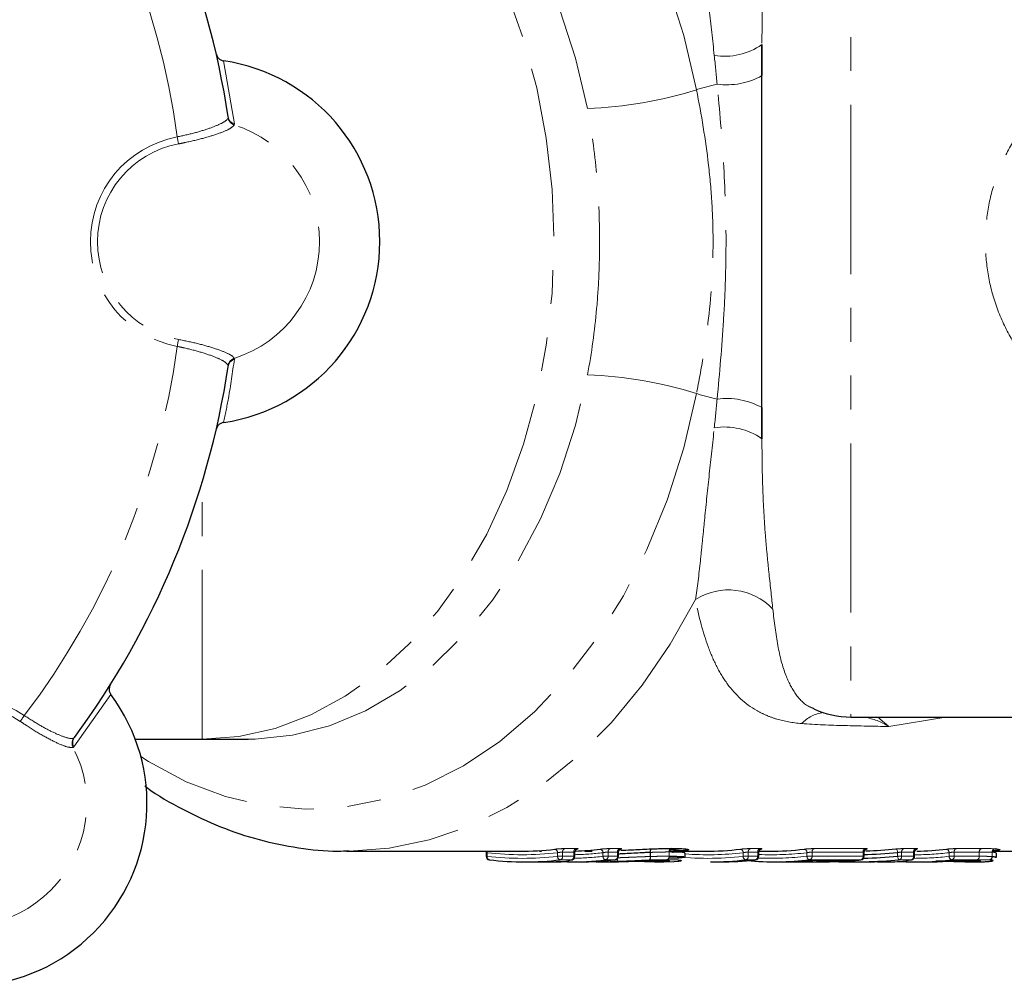
# Model space of a CAD drawing. Units: millimetres. Extents: x 128 to 296, y 21 to 262.
# Drawn here: x 193 to 229, y 30 to 66 of the extents above; entities that cross this region are included whole.
import ezdxf

# ---------------------------------------------------------------- set-up
doc = ezdxf.new("R2010")
doc.units = ezdxf.units.MM
doc.linetypes.add('PHANTOM', pattern=[12.7, 6.35, -1.27, 1.27, -1.27, 1.27, -1.27])

msp = doc.modelspace()

# ---------------------------------------------------------------- linework, layer by layer
at = {"color": 8, "linetype": 'PHANTOM', "lineweight": 18}
for p, q in [((223.731, 75.545), (223.731, 39.879)), ((200.209, 64.493), (200.61, 62.127)), ((200.378, 62.354), (200.38, 62.39)), ((200.61, 62.127), (200.606, 62.091)), ((200.606, 53.334), (200.61, 53.298)), ((200.38, 53.034), (200.378, 53.07)), ((199.398, 39.045), (199.398, 48.669)), ((195.98, 40.72), (194.59, 38.763)), ((224.748, 39.879), (225.159, 39.52)), ((227.294, 39.879), (225.159, 39.52)), ((194.586, 39.088), (194.613, 39.112)), ((194.59, 38.763), (194.561, 38.74)), ((210.092, 34.788), (210.092, 34.654)), ((212.732, 34.654), (212.732, 34.788)), ((213.341, 34.811), (212.92, 34.811)), ((212.92, 34.811), (212.92, 34.654)), ((213.006, 34.944), (213.427, 34.944)), ((213.341, 34.654), (213.341, 34.811)), ((214.436, 34.654), (214.436, 34.788)), ((214.98, 34.811), (214.624, 34.811)), ((214.624, 34.811), (214.624, 34.654)), ((214.71, 34.944), (215.065, 34.944)), ((214.98, 34.654), (214.98, 34.811)), ((216.21, 34.647), (216.21, 34.8)), ((216.215, 34.801), (216.215, 34.647)), ((216.918, 34.658), (216.918, 34.816)), ((216.921, 34.816), (216.921, 34.658)), ((216.982, 34.919), (216.967, 34.921)), ((219.694, 34.654), (219.694, 34.788)), ((220.238, 34.811), (219.882, 34.811)), ((219.882, 34.811), (219.882, 34.654)), ((219.968, 34.944), (220.323, 34.944)), ((220.238, 34.654), (220.238, 34.811)), ((222.087, 34.654), (222.087, 34.788)), ((224.19, 34.811), (222.276, 34.811)), ((222.276, 34.811), (222.276, 34.654)), ((222.361, 34.944), (224.276, 34.944)), ((224.19, 34.654), (224.19, 34.811)), ((225.487, 34.654), (225.487, 34.796)), ((226.083, 34.811), (225.637, 34.811)), ((225.637, 34.811), (225.637, 34.654)), ((225.722, 34.944), (226.168, 34.944)), ((226.083, 34.654), (226.083, 34.811)), ((227.418, 34.654), (227.418, 34.788)), ((228.549, 34.811), (227.606, 34.811)), ((227.606, 34.811), (227.606, 34.654)), ((227.692, 34.944), (228.635, 34.944)), ((228.549, 34.654), (228.549, 34.811)), ((228.549, 34.811), (228.549, 34.811)), ((228.549, 34.811), (228.549, 34.654)), ((229.029, 34.649), (229.029, 34.804)), ((229.033, 34.804), (229.033, 34.649)), ((210.053, 34.654), (210.092, 34.654)), ((212.383, 34.447), (212.391, 34.447)), ((212.732, 34.654), (212.92, 34.654)), ((213.255, 34.521), (212.833, 34.521)), ((212.92, 34.654), (213.341, 34.654)), ((213.341, 34.654), (213.38, 34.654)), ((214.436, 34.654), (214.624, 34.654)), ((214.893, 34.521), (214.538, 34.521)), ((214.624, 34.654), (214.98, 34.654)), ((214.98, 34.654), (215.019, 34.654)), ((216.21, 34.647), (216.215, 34.647)), ((216.918, 34.658), (216.921, 34.658)), ((219.694, 34.654), (219.882, 34.654)), ((220.151, 34.521), (219.796, 34.521)), ((219.882, 34.654), (220.238, 34.654)), ((220.151, 34.521), (220.159, 34.522)), ((220.238, 34.654), (220.277, 34.654)), ((222.901, 34.448), (221.639, 34.448)), ((222.087, 34.654), (222.276, 34.654)), ((224.104, 34.521), (222.189, 34.521)), ((222.276, 34.654), (224.19, 34.654)), ((222.449, 34.492), (223.819, 34.492)), ((223.819, 34.492), (223.813, 34.492)), ((224.19, 34.654), (224.229, 34.654)), ((225.487, 34.654), (225.637, 34.654)), ((225.996, 34.521), (225.55, 34.521)), ((225.637, 34.654), (226.083, 34.654)), ((226.083, 34.654), (226.122, 34.654)), ((227.418, 34.654), (227.606, 34.654)), ((228.463, 34.521), (227.52, 34.521)), ((227.606, 34.654), (228.549, 34.654)), ((227.779, 34.492), (227.954, 34.492)), ((227.954, 34.492), (227.948, 34.492)), ((229.029, 34.649), (229.033, 34.649))]:
    msp.add_line(p, q, dxfattribs=at)
at = {"color": 7, "linetype": 'Continuous', "lineweight": 25}
for p, q in [((220.398, 50.321), (220.398, 65.103)), ((223.731, 39.879), (244.424, 39.879)), ((196.893, 39.045), (199.398, 39.045)), ((199.398, 39.045), (201.134, 39.045)), ((204.819, 34.845), (211.317, 34.845)), ((210.053, 34.804), (210.053, 34.654)), ((212.13, 34.846), (212.05, 34.845)), ((212.05, 34.845), (212.099, 34.845)), ((213.38, 34.654), (213.38, 34.804)), ((213.754, 34.845), (214.035, 34.845)), ((215.019, 34.654), (215.019, 34.804)), ((216.924, 34.845), (218.28, 34.845)), ((217.514, 34.623), (217.514, 34.77)), ((220.277, 34.654), (220.277, 34.804)), ((220.285, 34.845), (220.673, 34.845)), ((224.229, 34.654), (224.229, 34.804)), ((226.122, 34.654), (226.122, 34.804)), ((229.039, 34.845), (232.573, 34.845)), ((229.194, 34.626), (229.194, 34.773)), ((210.178, 34.521), (210.171, 34.522)), ((211.506, 34.445), (211.861, 34.445)), ((211.861, 34.445), (211.943, 34.446)), ((212.32, 34.445), (212.733, 34.445)), ((213.21, 34.445), (213.566, 34.445)), ((214.226, 34.446), (214.209, 34.445)), ((214.226, 34.445), (214.581, 34.445)), ((214.901, 34.522), (214.893, 34.521)), ((216.365, 34.445), (216.366, 34.445)), ((216.366, 34.445), (216.721, 34.445)), ((218.468, 34.445), (218.824, 34.445)), ((220.862, 34.445), (222.667, 34.445)), ((222.443, 34.492), (223.813, 34.492)), ((222.449, 34.492), (222.443, 34.492)), ((223.723, 34.445), (224.083, 34.445)), ((223.819, 34.492), (223.825, 34.492)), ((224.104, 34.521), (224.111, 34.522)), ((224.814, 34.445), (225.17, 34.445)), ((225.996, 34.521), (226.012, 34.523)), ((226.192, 34.445), (226.547, 34.445)), ((227.773, 34.492), (227.948, 34.492)), ((227.773, 34.492), (227.779, 34.492)), ((228.005, 34.445), (228.36, 34.445))]:
    msp.add_line(p, q, dxfattribs=at)
at = {"color": 8, "linetype": 'PHANTOM', "lineweight": 18, "flags": 128}
for points in [[(197.101, 77.027), (197.389, 77.211), (198.807, 77.972), (200.272, 78.528), (201.769, 78.873), (203.282, 79.003), (204.798, 78.917), (206.299, 78.615), (207.772, 78.102), (209.2, 77.382), (210.57, 76.462), (211.868, 75.352), (213.08, 74.063), (214.194, 72.609), (215.199, 71.003), (216.085, 69.262), (216.842, 67.404), (217.464, 65.448), (217.943, 63.413)], [(199.398, 39.045), (200.777, 39.148), (202.142, 39.453), (203.476, 39.959), (204.766, 40.659), (205.997, 41.546), (207.156, 42.61), (208.23, 43.84), (209.207, 45.222), (210.076, 46.74), (210.829, 48.379), (211.456, 50.12), (211.951, 51.944), (212.308, 53.831), (212.525, 55.761), (212.597, 57.712), (212.525, 59.663), (212.308, 61.593), (211.951, 63.48), (211.456, 65.305), (210.829, 67.045), (210.076, 68.684), (209.207, 70.203), (208.23, 71.584), (207.156, 72.814), (205.997, 73.878), (204.766, 74.765), (203.476, 75.465), (202.142, 75.971), (200.777, 76.276), (199.398, 76.379)], [(213.851, 62.71), (213.402, 64.597), (212.814, 66.406), (212.093, 68.116), (211.247, 69.707), (210.286, 71.162), (209.221, 72.464), (208.064, 73.599), (206.828, 74.552), (205.528, 75.314), (204.177, 75.876), (202.792, 76.231), (201.388, 76.375), (201.134, 76.379)], [(198.516, 61.38), (198.511, 61.405), (198.506, 61.433), (198.5, 61.463), (198.494, 61.496), (198.487, 61.531), (198.481, 61.567), (198.474, 61.605), (198.466, 61.642)], [(198.516, 54.044), (198.511, 54.019), (198.506, 53.992), (198.5, 53.961), (198.494, 53.928), (198.487, 53.893), (198.481, 53.857), (198.474, 53.82), (198.466, 53.782)], [(201.134, 39.045), (201.388, 39.049), (202.792, 39.193), (204.177, 39.548), (205.528, 40.11), (206.828, 40.872), (208.064, 41.826), (209.221, 42.96), (210.286, 44.262), (211.247, 45.717), (212.093, 47.308), (212.814, 49.018), (213.402, 50.827), (213.851, 52.714)], [(217.943, 52.011), (217.464, 49.977), (216.842, 48.02), (216.085, 46.162), (215.199, 44.421), (214.194, 42.816), (213.08, 41.361), (211.868, 40.072), (210.57, 38.962), (209.2, 38.042), (207.772, 37.322), (206.299, 36.809), (204.798, 36.508), (203.282, 36.422), (201.769, 36.552), (200.272, 36.896), (198.807, 37.452), (197.389, 38.213), (197.101, 38.397)], [(217.905, 44.282), (216.959, 42.609), (215.906, 41.068), (214.755, 39.673), (213.518, 38.437), (212.204, 37.37), (210.825, 36.481), (209.393, 35.78), (207.921, 35.27), (206.422, 34.958), (204.913, 34.846)], [(192.581, 39.716), (192.595, 39.737), (192.611, 39.76), (192.629, 39.786), (192.648, 39.813), (192.667, 39.843), (192.688, 39.873), (192.71, 39.905), (192.731, 39.936)], [(213.465, 34.927), (213.474, 34.929), (213.498, 34.933)], [(225.424, 34.929), (225.435, 34.925), (225.446, 34.917), (225.456, 34.905), (225.465, 34.888), (225.473, 34.868), (225.48, 34.846), (225.485, 34.821), (225.487, 34.796)], [(215.012, 34.465), (215.003, 34.468), (214.995, 34.475), (214.986, 34.488), (214.979, 34.504), (214.973, 34.525), (214.968, 34.547), (214.968, 34.549)], [(221.639, 34.448), (221.657, 34.451), (221.666, 34.454)], [(224.73, 34.446), (224.706, 34.449), (224.69, 34.454)], [(225.143, 34.457), (225.12, 34.459), (225.115, 34.46)], [(225.487, 34.654), (225.49, 34.629), (225.495, 34.604), (225.501, 34.582), (225.509, 34.562), (225.518, 34.545), (225.529, 34.532), (225.539, 34.524), (225.55, 34.521)]]:
    msp.add_lwpolyline(points, dxfattribs=at)
at = {"color": 7, "linetype": 'Continuous', "lineweight": 25, "flags": 128}
for points in [[(204.913, 34.846), (204.909, 34.846), (204.819, 34.845)], [(216.967, 34.921), (217.295, 34.888), (217.594, 34.866)], [(213.255, 34.521), (213.279, 34.525), (213.285, 34.526)]]:
    msp.add_lwpolyline(points, dxfattribs=at)
at = {"color": 7, "linetype": 'Continuous', "lineweight": 25}
for centre, radius, start, end in [((169.398, 57.712), 31.333, 8.5856, 36.4144), ((199.21, 57.712), 6.855, 278.3812, 81.6188), ((169.398, 57.712), 31.333, 323.5856, 351.4144), ((190.478, 36.632), 6.855, 233.3812, 36.6188), ((223.731, 43.212), 3.333, 245.3637, 270), ((211.317, 46.311), 11.466, 270.004, 276.5759), ((213.02, 46.323), 11.478, 271.8987, 276.5741), ((217.045, 34.83), 0.124, 106.8454, 186.2707), ((218.279, 46.312), 11.466, 270.004, 276.5759), ((220.672, 46.312), 11.466, 270.0041, 276.5758), ((226.002, 46.316), 11.47, 271.0387, 276.5754), ((229.163, 34.808), 0.13, 98.6705, 181.8268), ((210.186, 34.654), 0.133, 180, 263.4687), ((211.506, 46.101), 11.655, 263.4599, 276.5401), ((213.21, 46.109), 11.664, 269.4586, 276.5384), ((213.247, 34.654), 0.133, 286.3963, 0), ((213.565, 46.112), 11.667, 270.0041, 276.5377), ((214.21, 34.522), 0.0764, 232.9712, 269.0738), ((214.886, 34.654), 0.133, 276.5313, 0), ((218.467, 46.113), 11.667, 270.0041, 276.5377), ((218.823, 46.113), 11.668, 270.0044, 276.5374), ((220.862, 46.098), 11.652, 264.9825, 276.5412), ((220.144, 34.654), 0.133, 276.5313, 0), ((221.216, 46.105), 11.66, 272.0836, 274.2017), ((222.667, 46.079), 11.633, 269.7481, 271.1492), ((222.899, 34.581), 0.133, 271.1496, 318.0557), ((223.813, 34.625), 0.133, 270, 275.1338), ((222.77, 46.165), 11.719, 275.1342, 276.5322), ((224.096, 34.654), 0.133, 276.5313, 0), ((226.192, 46.1), 11.655, 266.9003, 276.5402), ((225.988, 34.654), 0.133, 280.4592, 0), ((226.547, 46.092), 11.647, 270.0009, 274.203)]:
    msp.add_arc(centre, radius, start, end, dxfattribs=at)
at = {"color": 8, "linetype": 'PHANTOM', "lineweight": 18}
for centre, radius, start, end in [((169.398, 57.712), 29.333, 7.7002, 37.2998), ((219, 67.112), 2.447, 260.8321, 304.8335), ((219.075, 66.308), 2.713, 262.3953, 299.1709), ((220.594, 55.027), 8.795, 102.3301, 107.548), ((213.375, 77.741), 15.039, 271.8131, 287.6804), ((200.707, 62.409), 0.335, 189.5124, 252.3824), ((200.703, 62.44), 0.327, 188.8344, 253.5586), ((199.21, 57.712), 4.596, 287.6912, 72.3088), ((199.21, 57.712), 4, 100.7086, 259.2914), ((199.21, 57.712), 3.733, 100.7086, 259.2914), ((169.398, 57.712), 29.333, 322.7002, 352.2998), ((200.707, 53.015), 0.335, 107.6176, 170.4876), ((200.703, 52.984), 0.327, 106.4414, 171.1656), ((213.375, 37.683), 15.039, 72.3196, 88.1869), ((220.594, 60.398), 8.795, 252.452, 257.6699), ((219.075, 49.116), 2.713, 60.8291, 97.6047), ((219, 48.312), 2.447, 55.1665, 99.1679), ((219.143, 42.365), 2.282, 43.2449, 122.8409), ((190.478, 36.632), 4, 55.7086, 214.2914), ((190.478, 36.632), 3.733, 55.7086, 214.2914), ((222.873, 38.684), 1.371, 97.4399, 136.1147), ((194.858, 38.894), 0.335, 144.5133, 207.3813), ((194.877, 38.919), 0.327, 143.8348, 208.5579), ((190.478, 36.632), 4.596, 242.6912, 27.3088), ((209.919, 34.799), 0.173, 356.3171, 15.5276), ((211.412, 46.234), 11.522, 263.4219, 276.5781), ((212.605, 34.796), 0.127, 356.2102, 78.7687), ((213.043, 34.826), 0.124, 107.6508, 186.7644), ((213.464, 34.826), 0.124, 107.6484, 186.7637), ((213.114, 46.258), 11.546, 271.321, 276.5736), ((214.309, 34.796), 0.127, 356.214, 78.7649), ((214.748, 34.826), 0.124, 107.6484, 186.7637), ((215.103, 34.826), 0.124, 107.6471, 186.7651), ((216.351, 34.832), 0.145, 135.4512, 192.516), ((216.349, 34.831), 0.138, 131.5011, 192.4847), ((217.041, 34.831), 0.124, 108.2692, 186.9623), ((216.881, 34.799), 0.174, 356.3495, 15.4952), ((218.374, 46.23), 11.518, 265.7163, 276.5794), ((219.567, 34.796), 0.127, 356.214, 78.7649), ((220.006, 34.826), 0.124, 107.6484, 186.7637), ((220.361, 34.826), 0.124, 107.6471, 186.7651), ((220.767, 46.234), 11.522, 267.5609, 276.5782), ((221.961, 34.796), 0.127, 356.214, 78.7649), ((222.399, 34.826), 0.124, 107.6471, 186.7651), ((224.313, 34.826), 0.124, 107.6484, 186.7637), ((225.76, 34.826), 0.124, 107.6471, 186.7651), ((226.206, 34.826), 0.124, 107.6471, 186.7651), ((226.097, 46.246), 11.534, 270.1674, 276.5756), ((227.291, 34.796), 0.127, 356.2091, 78.7671), ((227.729, 34.826), 0.124, 107.6471, 186.7651), ((228.672, 34.826), 0.124, 107.6471, 186.7651), ((228.673, 34.826), 0.124, 107.6668, 186.7757), ((229.158, 34.81), 0.129, 99.8325, 182.5433), ((210.204, 34.631), 0.114, 168.3332, 253.3612), ((211.412, 46.167), 11.589, 263.4598, 276.5402), ((212.858, 34.646), 0.127, 176.1866, 258.7659), ((212.798, 34.639), 0.123, 286.8502, 6.9258), ((213.102, 34.525), 0.0793, 221.9081, 267.8763), ((213.219, 34.639), 0.123, 286.8478, 6.9312), ((213.114, 46.188), 11.609, 271.2055, 276.5361), ((214.21, 34.519), 0.0735, 232.1609, 268.9652), ((214.563, 34.646), 0.127, 176.1841, 258.7685), ((214.502, 34.639), 0.123, 286.8492, 6.9298), ((214.857, 34.639), 0.123, 286.8485, 6.9275), ((215.053, 34.545), 0.0906, 180.0512, 243.061), ((216.07, 34.616), 0.143, 314.6624, 12.5154), ((216.082, 34.617), 0.136, 310.6985, 12.4958), ((216.795, 34.643), 0.123, 287.4664, 7.121), ((216.798, 34.645), 0.124, 286.0536, 6.4359), ((218.374, 46.167), 11.589, 263.4598, 276.5402), ((219.82, 34.646), 0.127, 176.1841, 258.7685), ((219.76, 34.639), 0.123, 286.8522, 6.9268), ((220.115, 34.639), 0.123, 286.8502, 6.9258), ((220.767, 46.167), 11.588, 267.493, 276.5403), ((222.214, 34.646), 0.127, 176.1845, 258.7654), ((222.153, 34.639), 0.123, 286.8485, 6.9275), ((222.893, 34.535), 0.0874, 274.8203, 330.628), ((224.068, 34.639), 0.123, 286.8478, 6.9312), ((225.514, 34.639), 0.123, 286.8502, 6.9258), ((225.96, 34.639), 0.123, 286.8485, 6.9275), ((226.097, 46.178), 11.6, 270.0063, 276.5379), ((227.544, 34.646), 0.127, 176.1866, 258.7659), ((227.484, 34.639), 0.123, 286.8502, 6.9258), ((228.008, 34.532), 0.0866, 207.4111, 266.0342), ((228.011, 34.534), 0.0883, 208.0833, 266.3145), ((228.427, 34.639), 0.123, 286.8502, 6.9258), ((228.427, 34.639), 0.123, 286.8712, 6.9348), ((228.901, 34.642), 0.128, 279.1422, 2.7153), ((228.903, 34.644), 0.13, 278.0146, 1.9864)]:
    msp.add_arc(centre, radius, start, end, dxfattribs=at)
at = {"color": 7, "linetype": 'Continuous', "lineweight": 25}
for centre, major_axis, ratio, start_param, end_param in [((212.099, 57.712), (0, 22.867), 0.272442, 3.141593, 3.146562), ((223.577, 57.712), (0, 23), 0.974397, 3.169033, 3.226955), ((223.522, 57.712), (0, 22.867), 0.975955, 3.176327, 3.226955), ((212.32, 57.712), (0, 23.267), 0.277438, 3.141593, 3.152544), ((212.733, 57.712), (0, 23.267), 0.277605, 3.141593, 3.222372), ((223.723, 57.712), (0, 23.267), 0.972865, 3.107545, 3.222372), ((224.083, 57.712), (0, 23.267), 0.96369, 3.141593, 3.173097), ((223.669, 57.712), (0, 23.133), 0.974397, 3.165631, 3.222372), ((224.814, 57.712), (0, 23.267), 0.449739, 3.133585, 3.173108), ((225.17, 57.712), (0, 23.267), 0.440081, 3.141593, 3.222372)]:
    msp.add_ellipse(centre, major_axis=major_axis, ratio=ratio, start_param=start_param, end_param=end_param, dxfattribs=at)
at = {"color": 8, "linetype": 'PHANTOM', "lineweight": 18}
for points, knots in [([(220.805, 71.496), (220.766, 71.1), (220.715, 70.657), (220.638, 69.928), (220.612, 69.674), (220.563, 69.153), (220.54, 68.886), (220.478, 68.067), (220.446, 67.498), (220.406, 66.324), (220.398, 65.717), (220.398, 65.103)], [0, 0, 0, 0, 0.25, 0.25, 0.375, 0.375, 0.5, 0.5, 0.75, 0.75, 1, 1, 1, 1]), ([(218.61, 64.696), (218.547, 65.276), (218.484, 65.85), (218.364, 66.983), (218.306, 67.541), (218.224, 68.361), (218.197, 68.632), (218.143, 69.166), (218.116, 69.431), (218.034, 70.203), (217.977, 70.69), (217.905, 71.142)], [0, 0, 0, 0, 0.25, 0.25, 0.5, 0.5, 0.625, 0.625, 0.75, 0.75, 1, 1, 1, 1]), ([(243.989, 50.712), (243.126, 50.501), (241.228, 50.037), (238.65, 49.901), (236.375, 50.076), (234.711, 50.426), (233.217, 50.975), (231.948, 51.683), (230.826, 52.606), (229.957, 53.669), (229.327, 54.84), (228.939, 56.023), (228.759, 57.258), (228.785, 58.479), (229.015, 59.69), (229.442, 60.834), (230.064, 61.896), (230.861, 62.836), (231.822, 63.641), (232.932, 64.305), (234.174, 64.82), (235.754, 65.246), (237.669, 65.487), (239.901, 65.463), (242.042, 65.218), (243.404, 64.87), (244.025, 64.712)], [0, 0, 0, 0, 0.068131, 0.149758, 0.195538, 0.242182, 0.279619, 0.317976, 0.354546, 0.392454, 0.424255, 0.457121, 0.487666, 0.519211, 0.549899, 0.581584, 0.612807, 0.644977, 0.677212, 0.710263, 0.745215, 0.780838, 0.835807, 0.892115, 0.950885, 1, 1, 1, 1]), ([(218.716, 51.805), (218.809, 52.784), (218.895, 53.766), (218.986, 55.251), (219.01, 55.749), (219.042, 56.744), (219.05, 57.24), (219.05, 58.725), (219.015, 59.709), (218.894, 61.669), (218.809, 62.645), (218.716, 63.619)], [0, 0, 0, 0, 0.25, 0.25, 0.375, 0.375, 0.5, 0.5, 0.75, 0.75, 1, 1, 1, 1]), ([(217.943, 63.413), (218.126, 62.479), (218.284, 61.539), (218.449, 60.108), (218.492, 59.626), (218.549, 58.661), (218.564, 58.181), (218.563, 56.742), (218.503, 55.788), (218.339, 54.364), (218.272, 53.889), (218.12, 52.946), (218.034, 52.478), (217.943, 52.011)], [0, 0, 0, 0, 0.25, 0.25, 0.375, 0.375, 0.5, 0.5, 0.75, 0.75, 0.875, 0.875, 1, 1, 1, 1]), ([(213.851, 52.714), (214.012, 53.533), (214.124, 54.362), (214.235, 55.619), (214.263, 56.042), (214.299, 56.889), (214.307, 57.31), (214.307, 58.572), (214.271, 59.407), (214.123, 61.067), (214.012, 61.891), (213.851, 62.71)], [0, 0, 0, 0, 0.25, 0.25, 0.375, 0.375, 0.5, 0.5, 0.75, 0.75, 1, 1, 1, 1]), ([(198.466, 61.642), (198.686, 61.69), (199.124, 61.786), (199.7, 61.964), (200.134, 62.142), (200.336, 62.273), (200.368, 62.336), (200.378, 62.354)], [0, 0, 0, 0, 0.2241958, 0.4482773, 0.6751765, 0.9052557, 1, 1, 1, 1]), ([(200.606, 62.091), (200.567, 62.045), (200.487, 61.955), (200.07, 61.778), (199.487, 61.596), (198.931, 61.461), (198.602, 61.397), (198.516, 61.38)], [0, 0, 0, 0, 0.230347, 0.460698, 0.690709, 0.918826, 1, 1, 1, 1]), ([(198.516, 54.044), (198.755, 53.994), (199.234, 53.896), (199.864, 53.716), (200.338, 53.539), (200.56, 53.411), (200.596, 53.351), (200.606, 53.334)], [0, 0, 0, 0, 0.224732, 0.449379, 0.676274, 0.905568, 1, 1, 1, 1]), ([(200.378, 53.07), (200.342, 53.117), (200.27, 53.211), (199.887, 53.391), (199.35, 53.573), (198.841, 53.705), (198.542, 53.766), (198.466, 53.782)], [0, 0, 0, 0, 0.231426, 0.462857, 0.693872, 0.92237, 1, 1, 1, 1]), ([(200.61, 53.298), (200.542, 52.805), (200.43, 52.005), (200.27, 51.229), (200.209, 50.931)], [0, 0, 0, 0, 0.614886, 1, 1, 1, 1]), ([(217.905, 44.282), (217.977, 44.733), (218.034, 45.218), (218.116, 45.986), (218.142, 46.25), (218.196, 46.784), (218.223, 47.055), (218.305, 47.876), (218.363, 48.436), (218.484, 49.571), (218.547, 50.148), (218.61, 50.729)], [0, 0, 0, 0, 0.25, 0.25, 0.375, 0.375, 0.5, 0.5, 0.75, 0.75, 1, 1, 1, 1]), ([(220.398, 50.321), (220.398, 49.707), (220.406, 49.101), (220.446, 47.927), (220.478, 47.357), (220.54, 46.536), (220.563, 46.269), (220.612, 45.746), (220.638, 45.493), (220.715, 44.767), (220.766, 44.324), (220.805, 43.928)], [0, 0, 0, 0, 0.25, 0.25, 0.5, 0.5, 0.625, 0.625, 0.75, 0.75, 1, 1, 1, 1]), ([(221.885, 39.635), (221.541, 39.66), (221.237, 39.718), (220.821, 39.842), (220.689, 39.89), (220.438, 39.997), (220.319, 40.057), (219.754, 40.379), (219.4, 40.714), (218.957, 41.318), (218.823, 41.538), (218.583, 42.007), (218.476, 42.256), (218.185, 43.047), (218.033, 43.633), (217.905, 44.282)], [0, 0, 0, 0, 0.125, 0.125, 0.1875, 0.1875, 0.25, 0.25, 0.5, 0.5, 0.625, 0.625, 0.75, 0.75, 1, 1, 1, 1]), ([(220.805, 43.928), (220.861, 43.457), (220.974, 42.506), (221.244, 41.473), (221.639, 40.722), (221.995, 40.332), (222.296, 40.214), (222.347, 40.194)], [0, 0, 0, 0, 0.261346, 0.527026, 0.739904, 0.956381, 1, 1, 1, 1]), ([(192.731, 39.936), (192.92, 39.815), (193.298, 39.573), (193.831, 39.291), (194.264, 39.111), (194.5, 39.061), (194.567, 39.082), (194.586, 39.088)], [0, 0, 0, 0, 0.224196, 0.448278, 0.675177, 0.905256, 1, 1, 1, 1]), ([(194.561, 38.74), (194.502, 38.736), (194.382, 38.729), (193.961, 38.898), (193.42, 39.182), (192.932, 39.48), (192.654, 39.667), (192.581, 39.716)], [0, 0, 0, 0, 0.230346, 0.460698, 0.69071, 0.918825, 1, 1, 1, 1]), ([(221.885, 39.635), (222.411, 39.595), (222.953, 39.573), (224.053, 39.543), (224.611, 39.537), (225.159, 39.52)], [0, 0, 0, 0, 0.5, 0.5, 1, 1, 1, 1]), ([(224.268, 39.879), (224.567, 39.797), (224.868, 39.715), (225.157, 39.521), (225.159, 39.52)], [0, 0, 0, 0, 0.994389, 1, 1, 1, 1]), ([(210.054, 34.804), (210.054, 34.803), (210.054, 34.799), (210.069, 34.794), (210.085, 34.79), (210.092, 34.788)], [0, 0, 0, 0, 0.285321, 0.713381, 1, 1, 1, 1]), ([(213.006, 34.944), (212.956, 34.944), (212.887, 34.941), (212.748, 34.933), (212.679, 34.927), (212.63, 34.921)], [0, 0, 0, 0, 0.5, 0.5, 1, 1, 1, 1]), ([(212.732, 34.788), (212.756, 34.794), (212.791, 34.8), (212.86, 34.808), (212.895, 34.811), (212.92, 34.811)], [0, 0, 0, 0, 0.5, 0.5, 1, 1, 1, 1]), ([(213.341, 34.811), (213.351, 34.811), (213.369, 34.81), (213.381, 34.807), (213.379, 34.805), (213.379, 34.804)], [0, 0, 0, 0, 0.42825, 0.85754, 1, 1, 1, 1]), ([(214.71, 34.944), (214.66, 34.944), (214.591, 34.941), (214.452, 34.933), (214.384, 34.927), (214.334, 34.921)], [0, 0, 0, 0, 0.5, 0.5, 1, 1, 1, 1]), ([(214.436, 34.788), (214.461, 34.794), (214.495, 34.8), (214.564, 34.808), (214.599, 34.811), (214.624, 34.811)], [0, 0, 0, 0, 0.5, 0.5, 1, 1, 1, 1]), ([(214.98, 34.811), (214.989, 34.811), (215.008, 34.81), (215.019, 34.807), (215.018, 34.805), (215.017, 34.804)], [0, 0, 0, 0, 0.428259, 0.857611, 1, 1, 1, 1]), ([(215.066, 34.921), (215.116, 34.927), (215.144, 34.933), (215.144, 34.941), (215.115, 34.944), (215.065, 34.944)], [0, 0, 0, 0, 0.5, 0.5, 1, 1, 1, 1]), ([(216.918, 34.816), (216.867, 34.816), (216.815, 34.816), (216.706, 34.815), (216.649, 34.814), (216.532, 34.811), (216.471, 34.81), (216.346, 34.806), (216.281, 34.803), (216.215, 34.801)], [0, 0, 0, 0, 0.25, 0.25, 0.5, 0.5, 0.75, 0.75, 1, 1, 1, 1]), ([(219.968, 34.944), (219.918, 34.944), (219.849, 34.941), (219.71, 34.933), (219.642, 34.927), (219.592, 34.921)], [0, 0, 0, 0, 0.5, 0.5, 1, 1, 1, 1]), ([(219.694, 34.788), (219.719, 34.794), (219.753, 34.8), (219.822, 34.808), (219.857, 34.811), (219.882, 34.811)], [0, 0, 0, 0, 0.5, 0.5, 1, 1, 1, 1]), ([(220.238, 34.811), (220.247, 34.811), (220.266, 34.81), (220.277, 34.807), (220.276, 34.805), (220.275, 34.804)], [0, 0, 0, 0, 0.428269, 0.85761, 1, 1, 1, 1]), ([(220.324, 34.921), (220.374, 34.927), (220.402, 34.933), (220.402, 34.941), (220.373, 34.944), (220.323, 34.944)], [0, 0, 0, 0, 0.5, 0.5, 1, 1, 1, 1]), ([(222.361, 34.944), (222.312, 34.944), (222.242, 34.941), (222.104, 34.933), (222.035, 34.927), (221.985, 34.921)], [0, 0, 0, 0, 0.5, 0.5, 1, 1, 1, 1]), ([(222.087, 34.788), (222.112, 34.794), (222.146, 34.8), (222.216, 34.808), (222.251, 34.811), (222.276, 34.811)], [0, 0, 0, 0, 0.5, 0.5, 1, 1, 1, 1]), ([(224.19, 34.811), (224.2, 34.811), (224.218, 34.81), (224.23, 34.807), (224.228, 34.805), (224.228, 34.804)], [0, 0, 0, 0, 0.428291, 0.857613, 1, 1, 1, 1]), ([(224.277, 34.921), (224.327, 34.927), (224.355, 34.933), (224.354, 34.941), (224.326, 34.944), (224.276, 34.944)], [0, 0, 0, 0, 0.5, 0.5, 1, 1, 1, 1]), ([(225.722, 34.944), (225.684, 34.944), (225.634, 34.942), (225.529, 34.937), (225.474, 34.933), (225.424, 34.929)], [0, 0, 0, 0, 0.5, 0.5, 1, 1, 1, 1]), ([(226.083, 34.811), (226.092, 34.811), (226.111, 34.81), (226.122, 34.807), (226.12, 34.805), (226.12, 34.804)], [0, 0, 0, 0, 0.428125, 0.857322, 1, 1, 1, 1]), ([(226.223, 34.929), (226.245, 34.933), (226.252, 34.937), (226.232, 34.942), (226.206, 34.944), (226.168, 34.944)], [0, 0, 0, 0, 0.5, 0.5, 1, 1, 1, 1]), ([(227.692, 34.944), (227.642, 34.944), (227.573, 34.941), (227.434, 34.933), (227.365, 34.927), (227.316, 34.921)], [0, 0, 0, 0, 0.5, 0.5, 1, 1, 1, 1]), ([(227.418, 34.788), (227.442, 34.794), (227.477, 34.8), (227.546, 34.808), (227.581, 34.811), (227.606, 34.811)], [0, 0, 0, 0, 0.5, 0.5, 1, 1, 1, 1]), ([(229.029, 34.804), (228.997, 34.805), (228.964, 34.807), (228.889, 34.809), (228.849, 34.809), (228.727, 34.811), (228.639, 34.811), (228.549, 34.811)], [0, 0, 0, 0, 0.25, 0.25, 0.5, 0.5, 1, 1, 1, 1]), ([(212.257, 34.448), (212.263, 34.448), (212.297, 34.449), (212.345, 34.449), (212.389, 34.448), (212.403, 34.447), (212.394, 34.447), (212.391, 34.447)], [0, 0, 0, 0, 0.054662, 0.310664, 0.56675, 0.823237, 1, 1, 1, 1]), ([(215.012, 34.465), (214.948, 34.462), (214.797, 34.456), (214.574, 34.449), (214.378, 34.446), (214.265, 34.446), (214.226, 34.446)], [0, 0, 0, 0, 0.218624, 0.51065, 0.829279, 1, 1, 1, 1]), ([(214.963, 34.598), (215.013, 34.6), (215.064, 34.602), (215.166, 34.606), (215.217, 34.608), (215.373, 34.614), (215.478, 34.619), (215.691, 34.628), (215.797, 34.632), (215.955, 34.638), (216.008, 34.64), (216.11, 34.643), (216.16, 34.645), (216.21, 34.647)], [0, 0, 0, 0, 0.125, 0.125, 0.25, 0.25, 0.5, 0.5, 0.75, 0.75, 0.875, 0.875, 1, 1, 1, 1]), ([(216.171, 34.514), (216.124, 34.512), (216.078, 34.511), (215.983, 34.507), (215.934, 34.505), (215.787, 34.499), (215.688, 34.494), (215.49, 34.485), (215.393, 34.481), (215.248, 34.475), (215.2, 34.472), (215.106, 34.468), (215.059, 34.466), (215.012, 34.465)], [0, 0, 0, 0, 0.125, 0.125, 0.25, 0.25, 0.5, 0.5, 0.75, 0.75, 0.875, 0.875, 1, 1, 1, 1]), ([(216.832, 34.526), (216.784, 34.525), (216.736, 34.525), (216.633, 34.524), (216.579, 34.524), (216.469, 34.522), (216.412, 34.521), (216.295, 34.518), (216.233, 34.516), (216.171, 34.514)], [0, 0, 0, 0, 0.25, 0.25, 0.5, 0.5, 0.75, 0.75, 1, 1, 1, 1]), ([(216.215, 34.647), (216.281, 34.649), (216.346, 34.651), (216.471, 34.653), (216.532, 34.655), (216.649, 34.657), (216.706, 34.657), (216.815, 34.658), (216.867, 34.658), (216.918, 34.658)], [0, 0, 0, 0, 0.25, 0.25, 0.5, 0.5, 0.75, 0.75, 1, 1, 1, 1]), ([(216.56, 34.496), (216.578, 34.496), (216.69, 34.495), (216.85, 34.492), (216.949, 34.48), (216.92, 34.464), (216.78, 34.456), (216.713, 34.453)], [0, 0, 0, 0, 0.046135, 0.292666, 0.501467, 0.757242, 1, 1, 1, 1]), ([(216.716, 34.445), (216.803, 34.445), (216.888, 34.446), (217.039, 34.45), (217.109, 34.453), (217.229, 34.461), (217.278, 34.465), (217.351, 34.475), (217.375, 34.481), (217.391, 34.492), (217.385, 34.497), (217.343, 34.507), (217.307, 34.512), (217.209, 34.519), (217.146, 34.522), (217.002, 34.525), (216.918, 34.525), (216.832, 34.526)], [0, 0, 0, 0, 0.125, 0.125, 0.25, 0.25, 0.375, 0.375, 0.5, 0.5, 0.625, 0.625, 0.75, 0.75, 0.875, 0.875, 1, 1, 1, 1]), ([(221.64, 34.453), (221.627, 34.453), (221.594, 34.451), (221.564, 34.45), (221.556, 34.449), (221.576, 34.448), (221.585, 34.448)], [0, 0, 0, 0, 0.185253, 0.466341, 0.746929, 1, 1, 1, 1]), ([(224.789, 34.457), (224.818, 34.458), (224.86, 34.459), (224.904, 34.46), (224.919, 34.461)], [0, 0, 0, 0, 0.67641, 1, 1, 1, 1]), ([(225.093, 34.463), (225.1, 34.463), (225.13, 34.463), (225.159, 34.462), (225.174, 34.46), (225.161, 34.458), (225.146, 34.457), (225.143, 34.457)], [0, 0, 0, 0, 0.087113, 0.368489, 0.650362, 0.932945, 1, 1, 1, 1]), ([(228.44, 34.49), (228.476, 34.488), (228.563, 34.486), (228.611, 34.478), (228.586, 34.466), (228.5, 34.46), (228.443, 34.456)], [0, 0, 0, 0, 0.194869, 0.467419, 0.649607, 1, 1, 1, 1]), ([(228.921, 34.516), (228.891, 34.517), (228.859, 34.518), (228.787, 34.519), (228.749, 34.52), (228.632, 34.521), (228.548, 34.521), (228.463, 34.521)], [0, 0, 0, 0, 0.25, 0.25, 0.5, 0.5, 1, 1, 1, 1]), ([(228.549, 34.654), (228.639, 34.654), (228.727, 34.654), (228.849, 34.653), (228.889, 34.652), (228.964, 34.651), (228.997, 34.65), (229.029, 34.649)], [0, 0, 0, 0, 0.5, 0.5, 0.75, 0.75, 1, 1, 1, 1])]:
    msp.add_open_spline(points, degree=3, knots=knots, dxfattribs=at)
at = {"color": 7, "linetype": 'Continuous', "lineweight": 25}
for points in [[(220.398, 65.103), (220.398, 64.717), (220.398, 64.329), (220.398, 63.939)], [(220.398, 51.485), (220.398, 51.095), (220.398, 50.708), (220.398, 50.321)], [(216.372, 34.445), (216.374, 34.445), (216.376, 34.445), (216.378, 34.445)], [(216.56, 34.496), (216.557, 34.496), (216.554, 34.496), (216.55, 34.496)], [(227.955, 34.492), (227.954, 34.492), (227.954, 34.492), (227.954, 34.492)], [(228.002, 34.445), (228.003, 34.445), (228.005, 34.445), (228.006, 34.445)], [(228.44, 34.49), (228.437, 34.49), (228.435, 34.49), (228.432, 34.49)]]:
    msp.add_open_spline(points, degree=3, dxfattribs=at)
for points, knots in [([(199.929, 64.754), (199.942, 64.717), (199.966, 64.643), (200.047, 64.557), (200.133, 64.509), (200.19, 64.497), (200.209, 64.493)], [0, 0, 0, 0, 0.285688, 0.571457, 0.854847, 1, 1, 1, 1]), ([(200.209, 50.931), (200.172, 50.922), (200.099, 50.903), (200.009, 50.831), (199.952, 50.749), (199.936, 50.692), (199.929, 50.67)], [0, 0, 0, 0, 0.277232, 0.554322, 0.834872, 1, 1, 1, 1]), ([(195.966, 41.102), (195.949, 41.067), (195.914, 40.998), (195.91, 40.88), (195.937, 40.785), (195.969, 40.737), (195.98, 40.72)], [0, 0, 0, 0, 0.285689, 0.571459, 0.854848, 1, 1, 1, 1]), ([(197.248, 37.293), (197.269, 37.277), (197.723, 36.932), (198.671, 36.404), (200.081, 35.733), (201.535, 35.252), (203.008, 34.956), (204.142, 34.829), (204.779, 34.858), (204.921, 34.864)], [0, 0, 0, 0, 0.009209, 0.199262, 0.388044, 0.575451, 0.76155, 0.946588, 1, 1, 1, 1]), ([(210.044, 34.845), (210.047, 34.838), (210.053, 34.824), (210.051, 34.81), (210.051, 34.804)], [0, 0, 0, 0, 0.58898, 1, 1, 1, 1]), ([(213.382, 34.804), (213.383, 34.816), (213.383, 34.842), (213.4, 34.876), (213.421, 34.901), (213.442, 34.916), (213.457, 34.924), (213.464, 34.926), (213.465, 34.927), (213.465, 34.927)], [0, 0, 0, 0, 0.206073, 0.431832, 0.618692, 0.774143, 0.892132, 0.984063, 1, 1, 1, 1]), ([(216.21, 34.8), (216.16, 34.798), (216.109, 34.796), (216.007, 34.791), (215.955, 34.789), (215.799, 34.781), (215.694, 34.775), (215.48, 34.763), (215.374, 34.757), (215.217, 34.749), (215.165, 34.746), (215.063, 34.741), (215.013, 34.738), (214.963, 34.736)], [0, 0, 0, 0, 0.125, 0.125, 0.25, 0.25, 0.5, 0.5, 0.75, 0.75, 0.875, 0.875, 1, 1, 1, 1]), ([(215.021, 34.804), (215.021, 34.813), (215.02, 34.836), (215.034, 34.869), (215.055, 34.897), (215.077, 34.914), (215.093, 34.923), (215.103, 34.926), (215.107, 34.927), (215.106, 34.927), (215.106, 34.927)], [0, 0, 0, 0, 0.138574, 0.351183, 0.525694, 0.671881, 0.785416, 0.870898, 0.955078, 1, 1, 1, 1]), ([(215.111, 34.879), (215.142, 34.88), (215.294, 34.887), (215.683, 34.908), (216.028, 34.923), (216.248, 34.933)], [0, 0, 0, 0, 0.083462, 0.415625, 1, 1, 1, 1]), ([(216.258, 34.934), (216.328, 34.936), (216.397, 34.939), (216.529, 34.942), (216.593, 34.944), (216.717, 34.946), (216.777, 34.947), (216.893, 34.949), (216.948, 34.949), (217.002, 34.949)], [0, 0, 0, 0, 0.25, 0.25, 0.5, 0.5, 0.75, 0.75, 1, 1, 1, 1]), ([(217.009, 34.949), (217.057, 34.949), (217.106, 34.948), (217.197, 34.947), (217.241, 34.947), (217.363, 34.943), (217.432, 34.94), (217.543, 34.931), (217.586, 34.925), (217.636, 34.912), (217.645, 34.905), (217.632, 34.891), (217.609, 34.884), (217.532, 34.871), (217.479, 34.865), (217.349, 34.856), (217.271, 34.852), (217.101, 34.847), (217.006, 34.845), (216.908, 34.845)], [0, 0, 0, 0, 0.0625, 0.0625, 0.125, 0.125, 0.25, 0.25, 0.375, 0.375, 0.5, 0.5, 0.625, 0.625, 0.75, 0.75, 0.875, 0.875, 1, 1, 1, 1]), ([(217.501, 34.77), (217.505, 34.772), (217.526, 34.779), (217.448, 34.797), (217.265, 34.814), (217.027, 34.815), (216.921, 34.816)], [0, 0, 0, 0, 0.058956, 0.291504, 0.686177, 1, 1, 1, 1]), ([(220.279, 34.804), (220.279, 34.813), (220.278, 34.836), (220.292, 34.869), (220.313, 34.897), (220.335, 34.914), (220.351, 34.923), (220.361, 34.926), (220.365, 34.927), (220.364, 34.927), (220.364, 34.927)], [0, 0, 0, 0, 0.138573, 0.351171, 0.525693, 0.671879, 0.785413, 0.870898, 0.955072, 1, 1, 1, 1]), ([(224.232, 34.804), (224.231, 34.813), (224.23, 34.836), (224.245, 34.869), (224.266, 34.897), (224.287, 34.914), (224.304, 34.923), (224.313, 34.926), (224.317, 34.927), (224.317, 34.927), (224.317, 34.927)], [0, 0, 0, 0, 0.138574, 0.351175, 0.525684, 0.671871, 0.78541, 0.870891, 0.955072, 1, 1, 1, 1]), ([(226.124, 34.804), (226.124, 34.816), (226.124, 34.842), (226.141, 34.876), (226.162, 34.901), (226.183, 34.916), (226.199, 34.924), (226.207, 34.927), (226.21, 34.928), (226.209, 34.927), (226.205, 34.927), (226.203, 34.926)], [0, 0, 0, 0, 0.158268, 0.33175, 0.475341, 0.594779, 0.685443, 0.7561, 0.830189, 0.924481, 1, 1, 1, 1]), ([(229.182, 34.773), (229.179, 34.78), (229.174, 34.793), (229.075, 34.8), (229.033, 34.804)], [0, 0, 0, 0, 0.564752, 1, 1, 1, 1]), ([(229.143, 34.936), (229.188, 34.933), (229.305, 34.925), (229.335, 34.906), (229.275, 34.882), (229.187, 34.865), (229.052, 34.86), (229.045, 34.86)], [0, 0, 0, 0, 0.183759, 0.483537, 0.603754, 0.982199, 1, 1, 1, 1]), ([(211.943, 34.446), (211.966, 34.446), (212.013, 34.446), (212.102, 34.447), (212.187, 34.448), (212.236, 34.448), (212.257, 34.448)], [0, 0, 0, 0, 0.264631, 0.528955, 0.792789, 1, 1, 1, 1]), ([(212.257, 34.448), (212.284, 34.448), (212.335, 34.449), (212.373, 34.448), (212.387, 34.448), (212.386, 34.448), (212.386, 34.448)], [0, 0, 0, 0, 0.3958, 0.758998, 0.951862, 1, 1, 1, 1]), ([(213.099, 34.446), (213.076, 34.446), (213.029, 34.447), (212.94, 34.448), (212.849, 34.449), (212.765, 34.449), (212.706, 34.449), (212.687, 34.449), (212.681, 34.449)], [0, 0, 0, 0, 0.183681, 0.367131, 0.55027, 0.733078, 0.915712, 1, 1, 1, 1]), ([(214.586, 34.445), (214.653, 34.445), (214.72, 34.446), (214.863, 34.448), (214.939, 34.45), (215.176, 34.456), (215.35, 34.463), (215.628, 34.473), (215.723, 34.477), (215.908, 34.483), (215.998, 34.486), (216.174, 34.491), (216.257, 34.493), (216.373, 34.494), (216.41, 34.495), (216.482, 34.495), (216.516, 34.495), (216.55, 34.496)], [0, 0, 0, 0, 0.125, 0.125, 0.25, 0.25, 0.5, 0.5, 0.625, 0.625, 0.75, 0.75, 0.875, 0.875, 0.9375, 0.9375, 1, 1, 1, 1]), ([(216.372, 34.445), (216.324, 34.446), (216.137, 34.446), (215.845, 34.454), (215.563, 34.464), (215.471, 34.467)], [0, 0, 0, 0, 0.1889571, 0.7362122, 1, 1, 1, 1]), ([(216.713, 34.453), (216.702, 34.452), (216.626, 34.446), (216.493, 34.446), (216.378, 34.445)], [0, 0, 0, 0, 0.132971, 1, 1, 1, 1]), ([(216.552, 34.495), (216.583, 34.495), (216.706, 34.495), (216.828, 34.492), (216.889, 34.484), (216.884, 34.485), (216.884, 34.485)], [0, 0, 0, 0, 0.174521, 0.695176, 0.976282, 1, 1, 1, 1]), ([(217.498, 34.614), (217.441, 34.605), (217.333, 34.587), (217.041, 34.583), (216.901, 34.581)], [0, 0, 0, 0, 0.522355, 1, 1, 1, 1]), ([(216.921, 34.658), (217.05, 34.657), (217.303, 34.655), (217.501, 34.64), (217.494, 34.628), (217.491, 34.623)], [0, 0, 0, 0, 0.395561, 0.776654, 1, 1, 1, 1]), ([(221.576, 34.45), (221.576, 34.45), (221.576, 34.45), (221.585, 34.451), (221.605, 34.452), (221.632, 34.453), (221.645, 34.453)], [0, 0, 0, 0, 0.069067, 0.283561, 0.670849, 1, 1, 1, 1]), ([(221.585, 34.448), (221.586, 34.448), (221.594, 34.448), (221.617, 34.448), (221.639, 34.448)], [0, 0, 0, 0, 0.087983, 1, 1, 1, 1]), ([(222.449, 34.492), (222.399, 34.492), (222.329, 34.49), (222.189, 34.484), (222.12, 34.48), (222.07, 34.477)], [0, 0, 0, 0, 0.5, 0.5, 1, 1, 1, 1]), ([(224.792, 34.457), (224.801, 34.457), (224.838, 34.459), (224.886, 34.46), (224.918, 34.461), (224.919, 34.461)], [0, 0, 0, 0, 0.233817, 0.985776, 1, 1, 1, 1]), ([(224.919, 34.461), (224.951, 34.461), (225.015, 34.463), (225.091, 34.463), (225.131, 34.463), (225.147, 34.462), (225.146, 34.462), (225.145, 34.462)], [0, 0, 0, 0, 0.292574, 0.587077, 0.82933, 0.958611, 1, 1, 1, 1]), ([(228.002, 34.445), (227.935, 34.446), (227.745, 34.447), (227.424, 34.456), (227.105, 34.47), (226.943, 34.476), (226.916, 34.477)], [0, 0, 0, 0, 0.2199843, 0.6181691, 0.9372069, 1, 1, 1, 1]), ([(227.779, 34.492), (227.729, 34.492), (227.659, 34.49), (227.52, 34.484), (227.451, 34.48), (227.401, 34.477)], [0, 0, 0, 0, 0.5, 0.5, 1, 1, 1, 1]), ([(227.955, 34.492), (228.039, 34.492), (228.122, 34.492), (228.285, 34.492), (228.364, 34.491), (228.432, 34.49)], [0, 0, 0, 0, 0.5, 0.5, 1, 1, 1, 1]), ([(228.443, 34.456), (228.443, 34.456), (228.391, 34.451), (228.221, 34.447), (228.064, 34.446), (228.006, 34.445)], [0, 0, 0, 0, 0.002827, 0.62647, 1, 1, 1, 1]), ([(228.333, 34.445), (228.399, 34.445), (228.465, 34.446), (228.589, 34.448), (228.648, 34.449), (228.757, 34.453), (228.808, 34.456), (228.899, 34.462), (228.939, 34.466), (229.004, 34.474), (229.029, 34.478), (229.061, 34.487), (229.068, 34.491), (229.064, 34.5), (229.052, 34.504), (229.014, 34.509), (229, 34.511), (228.964, 34.513), (228.943, 34.514), (228.921, 34.516)], [0, 0, 0, 0, 0.125, 0.125, 0.25, 0.25, 0.375, 0.375, 0.5, 0.5, 0.625, 0.625, 0.75, 0.75, 0.875, 0.875, 0.9375, 0.9375, 1, 1, 1, 1]), ([(228.426, 34.489), (228.452, 34.489), (228.512, 34.487), (228.555, 34.483), (228.557, 34.483), (228.557, 34.483)], [0, 0, 0, 0, 0.367729, 0.857196, 1, 1, 1, 1]), ([(229.033, 34.649), (229.058, 34.647), (229.153, 34.642), (229.199, 34.631), (229.195, 34.619), (229.151, 34.614), (229.132, 34.611)], [0, 0, 0, 0, 0.160956, 0.61428, 0.837604, 1, 1, 1, 1])]:
    msp.add_open_spline(points, degree=3, knots=knots, dxfattribs=at)
at = {"color": 8, "linetype": 'PHANTOM', "lineweight": 18}
for points in [[(218.716, 63.619), (218.684, 63.98), (218.648, 64.338), (218.61, 64.696)], [(218.61, 50.729), (218.648, 51.086), (218.684, 51.445), (218.716, 51.805)], [(213.498, 34.933), (213.519, 34.939), (213.492, 34.944), (213.427, 34.944)], [(216.21, 34.8), (216.212, 34.801), (216.213, 34.801), (216.215, 34.801)], [(216.258, 34.934), (216.255, 34.934), (216.251, 34.933), (216.248, 34.933)], [(216.918, 34.816), (216.919, 34.816), (216.92, 34.816), (216.921, 34.816)], [(217.009, 34.949), (217.007, 34.949), (217.004, 34.949), (217.002, 34.949)], [(225.487, 34.796), (225.536, 34.804), (225.598, 34.811), (225.637, 34.811)], [(228.635, 34.944), (228.822, 34.944), (229.002, 34.943), (229.136, 34.937)], [(229.029, 34.804), (229.03, 34.804), (229.032, 34.804), (229.033, 34.804)], [(229.143, 34.936), (229.141, 34.937), (229.138, 34.937), (229.136, 34.937)], [(228.463, 34.521), (228.463, 34.521), (228.463, 34.521), (228.463, 34.521)], [(228.549, 34.654), (228.549, 34.654), (228.549, 34.654), (228.549, 34.654)]]:
    msp.add_open_spline(points, degree=3, dxfattribs=at)

doc.saveas('drawing.dxf')
